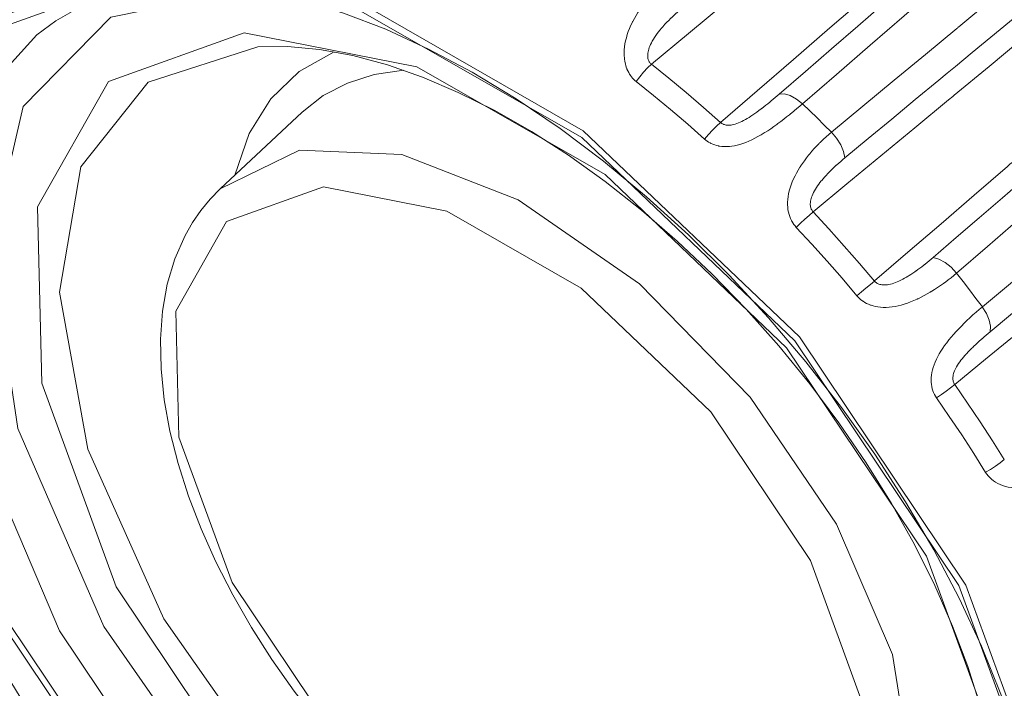
# Model space of a CAD drawing. Extents: x 0 to 11, y 0 to 8.5.
# Drawn here: x 2.3 to 2.4, y 5 to 5 of the extents above; entities that cross this region are included whole.
import ezdxf
from ezdxf.xclip import XClip

# ---------------------------------------------------------------- set-up
doc = ezdxf.new("R2010")
doc.units = 0
doc.header["$MEASUREMENT"] = 0
doc.header["$XCLIPFRAME"] = 0

# ---------------------------------------------------------------- blocks, each defined once
blk = doc.blocks.new('LF1.5-Filter45')
at = {"color": 0, "linetype": 'Continuous', "lineweight": 0, "extrusion": (0, 1, 0)}
blk.add_line((-12.5596, -13.6339), (-12.4207, -13.504), dxfattribs=at)
at = {"color": 0, "linetype": 'Continuous', "lineweight": 0}
for centre, major_axis, ratio, start_param, end_param in [((-7.7899, -10.6938), (3.9731, -4.7148), 0.541675, 0.571288, 3.691217), ((-7.8578, -10.751), (3.8595, -4.58), 0.541675, 0.571288, 3.493772), ((-8.8412, -11.5797), (3.3318, -3.9537), 0.541675, 0.571288, 3.264453), ((-8.9296, -11.6542), (3.3089, -3.9266), 0.541675, 0.571288, 3.150371), ((-9.4044, -12.0542), (-3.3024, 3.9189), 0.541675, 3.132814, 6.291963), ((-9.8343, -12.4165), (3.0588, -3.6298), 0.541675, 0.571288, 4.391974), ((-10.617, -13.0761), (-1.0038, 1.1911), 0.541675, 2.938026, 6.486752), ((-11.0526, -13.4432), (1.0853, -1.2878), 0.541675, 0, 3.141593), ((-10.7312, -13.1723), (0.8967, -1.0641), 0.541675, 0.571288, 2.975644), ((-11.1168, -13.4973), (-1.0853, 1.2878), 0.541675, 3.141593, 6.283185), ((-10.7312, -13.1723), (0.8458, -1.0037), 0.541675, 0.571288, 2.849687), ((-11.149, -13.5244), (-1.002, 1.189), 0.541675, 2.881228, 6.548344), ((-11.1808, -13.5513), (-0.9698, 1.1508), 0.541675, 3.135969, 6.288809), ((-12.0489, -14.2828), (-0.7572, 0.8985), 0.541675, 5.82488, 9.883083), ((-12.081, -14.3099), (0.7894, -0.9367), 0.541675, 3.141593, 3.712881), ((-12.0328, -14.2692), (-0.6723, 0.7978), 0.541675, 5.901436, 9.806527), ((-11.864, -14.127), (-0.5744, 0.6816), 0.541675, 6.109583, 6.665559), ((-11.8357, -13.4527), (-0.0309, -0.0393), 0.299519, 4.117359, 4.933479), ((-12.0557, -14.2885), (0.9317, -1.1056), 0.541675, 1.825447, 1.935123), ((-11.8728, -14.1344), (0.5384, -0.6389), 0.541675, 2.768541, 3.169731), ((-12.079, -14.3082), (0.9213, -1.0933), 0.541675, 1.825446, 1.935124), ((-11.5854, -13.5147), (-0.0327, 0.0378), 0.536025, 4.906699, 6.009654), ((-11.9857, -14.2296), (-0.9627, 1.1424), 0.541675, 4.867338, 4.913658), ((-12.0181, -14.2569), (0.532, -0.6313), 0.541675, 0.571288, 3.169732), ((-11.7225, -13.5479), (-0.0334, -0.0372), 0.211743, 4.133665, 4.949791), ((-11.5381, -13.5609), (0.0319, -0.0385), 0.533163, 0.639011, 1.730735), ((-11.5709, -13.6942), (-0.0364, -0.0343), 0.085511, 4.146318, 4.954421), ((-12.0552, -14.2881), (0.9322, -1.1063), 0.541675, 1.564273, 1.672699), ((-12.0783, -14.3076), (0.9221, -1.0942), 0.541675, 1.564272, 1.6727), ((-12.081, -14.3099), (0.7894, -0.9367), 0.541675, 3.712881, 6.283185), ((-11.333, -13.7919), (-0.0326, 0.0379), 0.533838, 4.647224, 5.73896), ((-11.4705, -13.8073), (-0.0383, -0.0321), 0.00549, 1.326399, 2.134506), ((-11.9857, -14.2296), (-0.9627, 1.1424), 0.541675, 4.60457, 4.652819), ((-11.2907, -13.847), (0.0318, -0.0386), 0.535186, 0.389039, 1.46947), ((-11.339, -13.9766), (-0.0409, -0.0288), 0.134353, 1.340379, 2.140404), ((-12.0546, -14.2876), (0.9328, -1.1069), 0.541675, 1.303097, 1.410275), ((-12.0776, -14.307), (0.9228, -1.0951), 0.541675, 1.303097, 1.410276), ((-11.2579, -14.0996), (-0.0426, -0.0263), 0.222347, 1.351106, 2.151102)]:
    blk.add_ellipse(centre, major_axis=major_axis, ratio=ratio, start_param=start_param, end_param=end_param, dxfattribs=at)
for centre, major_axis in [((-12.1132, -14.3369), (0.8339, -0.9895)), ((-12.1132, -14.3369), (0.8216, -0.975)), ((-12.0489, -14.2828), (-0.7002, 0.8309)), ((-12.0489, -14.2828), (0.4998, -0.5931))]:
    blk.add_ellipse(centre, major_axis=major_axis, ratio=0.541675, dxfattribs=at)
for points, knots in [([(-9.5251, -13.7967), (-9.5251, -13.7231), (-9.5332, -13.6443), (-9.5497, -13.5624), (-9.5662, -13.4804), (-9.5911, -13.3954), (-9.6235, -13.3089), (-9.656, -13.2224), (-9.6961, -13.1345), (-9.743, -13.0471), (-9.7898, -12.9597), (-9.8435, -12.8728), (-9.9028, -12.7884), (-9.9621, -12.704), (-10.027, -12.6219), (-10.096, -12.5441), (-10.1651, -12.4663), (-10.2384, -12.3928), (-10.3142, -12.325), (-10.3901, -12.2572), (-10.4686, -12.1953), (-10.5479, -12.1405), (-10.6272, -12.0858), (-10.7074, -12.0382), (-10.7867, -11.9988), (-10.8661, -11.9594), (-10.9445, -11.9283), (-11.0204, -11.906), (-11.0962, -11.8838), (-11.1695, -11.8704), (-11.2386, -11.8662), (-11.3077, -11.862), (-11.3726, -11.8671), (-11.4318, -11.8812), (-11.4911, -11.8953), (-11.5448, -11.9184), (-11.5917, -11.9502), (-11.6054, -11.9595), (-11.6186, -11.9695), (-11.6311, -11.9803)], [0, 0, 0, 0, 0.0666667, 0.0666667, 0.0666667, 0.1333333, 0.1333333, 0.1333333, 0.2, 0.2, 0.2, 0.2666667, 0.2666667, 0.2666667, 0.3333333, 0.3333333, 0.3333333, 0.4, 0.4, 0.4, 0.4666667, 0.4666667, 0.4666667, 0.5333333, 0.5333333, 0.5333333, 0.6, 0.6, 0.6, 0.6666667, 0.6666667, 0.6666667, 0.7333333, 0.7333333, 0.7333333, 0.8, 0.8, 0.8, 0.819534, 0.819534, 0.819534, 0.819534]), ([(-12.1378, -12.1553), (-12.0633, -12.0926), (-11.9715, -12.0509), (-11.7608, -12.0119), (-11.6409, -12.0165), (-11.3834, -12.0724), (-11.2453, -12.1254), (-10.9676, -12.2743), (-10.828, -12.3702), (-10.5615, -12.5946), (-10.4347, -12.7229), (-10.2059, -12.9992), (-10.1041, -13.1471), (-9.9353, -13.4482), (-9.8684, -13.6013), (-9.7768, -13.8982), (-9.7522, -14.0419), (-9.7494, -14.3055), (-9.7711, -14.4255), (-9.8525, -14.608), (-9.9034, -14.6771), (-9.9673, -14.731)], [4.712389, 4.712389, 4.712389, 4.712389, 5.011354, 5.011354, 5.32483, 5.32483, 5.649892, 5.649892, 5.975208, 5.975208, 6.29934, 6.29934, 6.623061, 6.623061, 6.947281, 6.947281, 7.272714, 7.272714, 7.597368, 7.597368, 7.853982, 7.853982, 7.853982, 7.853982]), ([(-11.8281, -13.423), (-11.7441, -13.3531), (-11.6602, -13.2833), (-11.5763, -13.2135), (-11.5733, -13.211), (-11.5703, -13.2085), (-11.5673, -13.206), (-11.4808, -13.134), (-11.3943, -13.062), (-11.3078, -12.9901), (-11.3075, -12.9898), (-11.3072, -12.9896), (-11.3068, -12.9893), (-11.2201, -12.9171), (-11.1333, -12.8449), (-11.0467, -12.7728)], [0, 0, 0, 0, 0.321894, 0.321894, 0.321894, 0.333333, 0.333333, 0.333333, 0.665367, 0.665367, 0.665367, 0.666667, 0.666667, 0.666667, 1, 1, 1, 1]), ([(-10.9445, -12.8587), (-11.0295, -12.9322), (-11.1145, -13.0058), (-11.1996, -13.0794), (-11.1999, -13.0797), (-11.2003, -13.08), (-11.2006, -13.0803), (-11.2854, -13.1536), (-11.3702, -13.227), (-11.4551, -13.3004), (-11.458, -13.3029), (-11.4609, -13.3054), (-11.4638, -13.308), (-11.5461, -13.3791), (-11.6285, -13.4504), (-11.7108, -13.5216)], [0, 0, 0, 0, 0.333333, 0.333333, 0.333333, 0.334633, 0.334633, 0.334633, 0.666667, 0.666667, 0.666667, 0.678106, 0.678106, 0.678106, 1, 1, 1, 1]), ([(-11.6114, -13.4736), (-11.5522, -13.4223), (-11.4929, -13.371), (-11.4337, -13.3198), (-11.4154, -13.304), (-11.3971, -13.2881), (-11.3788, -13.2723), (-11.3094, -13.2122), (-11.2399, -13.1521), (-11.1705, -13.092), (-11.1625, -13.0851), (-11.1545, -13.0782), (-11.1465, -13.0712), (-11.0691, -13.0042), (-10.9917, -12.9373), (-10.9144, -12.8704)], [0, 0, 0, 0, 0.254634, 0.254634, 0.254634, 0.333333, 0.333333, 0.333333, 0.632183, 0.632183, 0.632183, 0.666667, 0.666667, 0.666667, 1, 1, 1, 1]), ([(-11.5718, -13.4902), (-11.4953, -13.4239), (-11.4188, -13.3577), (-11.3423, -13.2914), (-11.3413, -13.2906), (-11.3403, -13.2897), (-11.3393, -13.2888), (-11.2618, -13.2217), (-11.1843, -13.1547), (-11.1069, -13.0877), (-11.1067, -13.0875), (-11.1065, -13.0873), (-11.1062, -13.0871), (-11.0291, -13.0203), (-10.9519, -12.9535), (-10.8748, -12.8867)], [0, 0, 0, 0, 0.328992, 0.328992, 0.328992, 0.333333, 0.333333, 0.333333, 0.666667, 0.666667, 0.666667, 0.66767, 0.66767, 0.66767, 1, 1, 1, 1]), ([(-10.8758, -13.0034), (-10.9473, -13.0625), (-11.0189, -13.1217), (-11.0905, -13.1808), (-11.0908, -13.181), (-11.091, -13.1812), (-11.0913, -13.1814), (-11.1631, -13.2408), (-11.235, -13.3002), (-11.307, -13.3596), (-11.308, -13.3605), (-11.309, -13.3613), (-11.3101, -13.3622), (-11.381, -13.4208), (-11.4519, -13.4794), (-11.5229, -13.538)], [0, 0, 0, 0, 0.33223, 0.33223, 0.33223, 0.333333, 0.333333, 0.333333, 0.666667, 0.666667, 0.666667, 0.671447, 0.671447, 0.671447, 1, 1, 1, 1]), ([(-10.8534, -13.0471), (-10.9251, -13.1064), (-10.9969, -13.1658), (-11.0688, -13.2251), (-11.0774, -13.2322), (-11.086, -13.2394), (-11.0946, -13.2465), (-11.1578, -13.2987), (-11.2211, -13.351), (-11.2844, -13.4033), (-11.3032, -13.4189), (-11.322, -13.4344), (-11.3408, -13.4499), (-11.3939, -13.4938), (-11.4471, -13.5378), (-11.5003, -13.5817)], [0, 0, 0, 0, 0.333333, 0.333333, 0.333333, 0.373252, 0.373252, 0.373252, 0.666667, 0.666667, 0.666667, 0.753769, 0.753769, 0.753769, 1, 1, 1, 1]), ([(-10.8369, -13.0805), (-10.9164, -13.1463), (-10.996, -13.2121), (-11.0756, -13.2779), (-11.0764, -13.2785), (-11.0773, -13.2792), (-11.0781, -13.2799), (-11.1569, -13.345), (-11.2357, -13.4102), (-11.3146, -13.4754), (-11.3178, -13.4781), (-11.321, -13.4807), (-11.3242, -13.4834), (-11.4007, -13.5466), (-11.4773, -13.6099), (-11.5539, -13.6732)], [0, 0, 0, 0, 0.333333, 0.333333, 0.333333, 0.336761, 0.336761, 0.336761, 0.666667, 0.666667, 0.666667, 0.680065, 0.680065, 0.680065, 1, 1, 1, 1]), ([(-11.4499, -13.7903), (-11.3746, -13.7255), (-11.2994, -13.6608), (-11.2242, -13.596), (-11.221, -13.5933), (-11.2179, -13.5906), (-11.2147, -13.5879), (-11.1372, -13.5212), (-11.0597, -13.4545), (-10.9823, -13.3878), (-10.9815, -13.3871), (-10.9807, -13.3864), (-10.9799, -13.3857), (-10.9016, -13.3184), (-10.8234, -13.251), (-10.7453, -13.1837)], [0, 0, 0, 0, 0.319935, 0.319935, 0.319935, 0.333333, 0.333333, 0.333333, 0.663239, 0.663239, 0.663239, 0.666667, 0.666667, 0.666667, 1, 1, 1, 1]), ([(-11.3504, -13.7505), (-11.2982, -13.7055), (-11.2459, -13.6605), (-11.1937, -13.6156), (-11.1753, -13.5997), (-11.1568, -13.5838), (-11.1383, -13.5679), (-11.0761, -13.5143), (-11.014, -13.4608), (-10.9518, -13.4072), (-10.9434, -13.4), (-10.9349, -13.3927), (-10.9265, -13.3854), (-10.8559, -13.3246), (-10.7853, -13.2639), (-10.7148, -13.2031)], [0, 0, 0, 0, 0.246231, 0.246231, 0.246231, 0.333333, 0.333333, 0.333333, 0.626747, 0.626747, 0.626747, 0.666667, 0.666667, 0.666667, 1, 1, 1, 1]), ([(-11.3107, -13.777), (-11.2409, -13.7169), (-11.1712, -13.6569), (-11.1016, -13.5969), (-11.1006, -13.596), (-11.0996, -13.5952), (-11.0986, -13.5943), (-11.0279, -13.5334), (-10.9573, -13.4726), (-10.8867, -13.4118), (-10.8865, -13.4116), (-10.8862, -13.4113), (-10.8859, -13.4111), (-10.8156, -13.3505), (-10.7453, -13.29), (-10.6751, -13.2294)], [0, 0, 0, 0, 0.328641, 0.328641, 0.328641, 0.333333, 0.333333, 0.333333, 0.666667, 0.666667, 0.666667, 0.667946, 0.667946, 0.667946, 1, 1, 1, 1]), ([(-11.2916, -15.2466), (-11.2374, -15.2009), (-11.1977, -15.1371), (-11.1547, -14.9817), (-11.149, -14.8934), (-11.1698, -14.7008), (-11.1954, -14.5972), (-11.2757, -14.3831), (-11.3304, -14.2726), (-11.464, -14.0562), (-11.5428, -13.9503), (-11.7166, -13.7545), (-11.8115, -13.6646), (-12.0071, -13.5103), (-12.1077, -13.4458), (-12.3038, -13.3487), (-12.3991, -13.3159), (-12.5742, -13.2838), (-12.6539, -13.2845), (-12.7799, -13.3141), (-12.8295, -13.3386), (-12.8704, -13.3731)], [4.712389, 4.712389, 4.712389, 4.712389, 5.067983, 5.067983, 5.390272, 5.390272, 5.702389, 5.702389, 6.015646, 6.015646, 6.330382, 6.330382, 6.645521, 6.645521, 6.959912, 6.959912, 7.272607, 7.272607, 7.585513, 7.585513, 7.853982, 7.853982, 7.853982, 7.853982]), ([(-11.8106, -13.2895), (-11.817, -13.2947), (-11.8229, -13.3004), (-11.8284, -13.3062), (-11.8293, -13.3072), (-11.8301, -13.3081), (-11.831, -13.3091), (-11.8365, -13.3152), (-11.8416, -13.3215), (-11.8461, -13.328), (-11.8466, -13.3286), (-11.8471, -13.3293), (-11.8476, -13.33), (-11.8522, -13.3367), (-11.8563, -13.3436), (-11.8598, -13.3504), (-11.86, -13.3508), (-11.8602, -13.3511), (-11.8604, -13.3515), (-11.864, -13.3587), (-11.8669, -13.3657), (-11.8691, -13.3727), (-11.8714, -13.3799), (-11.8729, -13.3869), (-11.8737, -13.3936), (-11.8745, -13.4003), (-11.8746, -13.4067), (-11.874, -13.4127), (-11.8739, -13.4132), (-11.8739, -13.4136), (-11.8738, -13.414), (-11.8731, -13.4195), (-11.8719, -13.4247), (-11.8702, -13.4293), (-11.87, -13.4299), (-11.8698, -13.4304), (-11.8696, -13.431), (-11.8678, -13.4353), (-11.8657, -13.4391), (-11.8633, -13.4425), (-11.8629, -13.4431), (-11.8624, -13.4436), (-11.862, -13.4442), (-11.8596, -13.4473), (-11.8569, -13.45), (-11.854, -13.4523)], [0, 0, 0, 0, 0.095815, 0.095815, 0.095815, 0.111111, 0.111111, 0.111111, 0.211583, 0.211583, 0.211583, 0.222222, 0.222222, 0.222222, 0.327421, 0.327421, 0.327421, 0.333333, 0.333333, 0.333333, 0.443226, 0.443226, 0.443226, 0.555556, 0.555556, 0.555556, 0.666667, 0.666667, 0.666667, 0.674761, 0.674761, 0.674761, 0.777778, 0.777778, 0.777778, 0.790614, 0.790614, 0.790614, 0.888889, 0.888889, 0.888889, 0.906481, 0.906481, 0.906481, 1, 1, 1, 1]), ([(-11.7802, -13.3317), (-11.785, -13.3357), (-11.7895, -13.3397), (-11.7936, -13.3436), (-11.7943, -13.3442), (-11.795, -13.3449), (-11.7956, -13.3455), (-11.7999, -13.3496), (-11.8038, -13.3537), (-11.8074, -13.3577), (-11.8077, -13.3581), (-11.8081, -13.3585), (-11.8085, -13.3589), (-11.8122, -13.3631), (-11.8155, -13.3671), (-11.8184, -13.3711), (-11.8216, -13.3754), (-11.8244, -13.3796), (-11.8266, -13.3836), (-11.8288, -13.3875), (-11.8305, -13.3912), (-11.8318, -13.3947), (-11.8331, -13.3982), (-11.8339, -13.4014), (-11.8342, -13.4044), (-11.8346, -13.4074), (-11.8345, -13.4101), (-11.8341, -13.4125), (-11.8341, -13.4128), (-11.834, -13.413), (-11.834, -13.4133), (-11.8335, -13.4153), (-11.8329, -13.4171), (-11.832, -13.4186), (-11.8318, -13.4189), (-11.8316, -13.4192), (-11.8314, -13.4195), (-11.8305, -13.4208), (-11.8294, -13.422), (-11.8281, -13.423)], [0, 0, 0, 0, 0.0957814, 0.0957814, 0.0957814, 0.1111111, 0.1111111, 0.1111111, 0.2115807, 0.2115807, 0.2115807, 0.2222222, 0.2222222, 0.2222222, 0.3274077, 0.3274077, 0.3274077, 0.4432196, 0.4432196, 0.4432196, 0.5555556, 0.5555556, 0.5555556, 0.6666667, 0.6666667, 0.6666667, 0.7777778, 0.7777778, 0.7777778, 0.7907344, 0.7907344, 0.7907344, 0.8888889, 0.8888889, 0.8888889, 0.9065548, 0.9065548, 0.9065548, 0.999974, 0.999974, 0.999974, 0.999974]), ([(-10.6846, -13.3557), (-10.749, -13.4086), (-10.8134, -13.4615), (-10.8778, -13.5144), (-10.878, -13.5146), (-10.8783, -13.5148), (-10.8785, -13.515), (-10.9432, -13.5681), (-11.0079, -13.6213), (-11.0726, -13.6744), (-11.0736, -13.6753), (-11.0747, -13.6761), (-11.0757, -13.677), (-11.1394, -13.7293), (-11.2031, -13.7817), (-11.2669, -13.834)], [0, 0, 0, 0, 0.332107, 0.332107, 0.332107, 0.333333, 0.333333, 0.333333, 0.666667, 0.666667, 0.666667, 0.671984, 0.671984, 0.671984, 1, 1, 1, 1]), ([(-12.4957, -13.3932), (-12.4307, -13.3892), (-12.3558, -13.3992), (-12.1977, -13.4483), (-12.1149, -13.4863), (-11.9481, -13.5873), (-11.8642, -13.6503), (-11.7039, -13.7953), (-11.6278, -13.8773), (-11.4914, -14.0517), (-11.4312, -14.1442), (-11.3334, -14.3295), (-11.2956, -14.4223), (-11.2459, -14.5981), (-11.2338, -14.681), (-11.2348, -14.7979), (-11.2394, -14.8378), (-11.248, -14.8739)], [5.094138, 5.094138, 5.094138, 5.094138, 5.414349, 5.414349, 5.72497, 5.72497, 6.037192, 6.037192, 6.35108, 6.35108, 6.665351, 6.665351, 6.978655, 6.978655, 7.289927, 7.289927, 7.472233, 7.472233, 7.472233, 7.472233]), ([(-10.6713, -13.3979), (-10.7359, -13.451), (-10.8006, -13.5041), (-10.8652, -13.5572), (-10.8737, -13.5643), (-10.8823, -13.5713), (-10.8908, -13.5783), (-10.9469, -13.6244), (-11.0031, -13.6706), (-11.0592, -13.7167), (-11.0779, -13.732), (-11.0966, -13.7474), (-11.1152, -13.7627), (-11.1613, -13.8006), (-11.2074, -13.8384), (-11.2534, -13.8763)], [0, 0, 0, 0, 0.333333, 0.333333, 0.333333, 0.377347, 0.377347, 0.377347, 0.666667, 0.666667, 0.666667, 0.762768, 0.762768, 0.762768, 1, 1, 1, 1]), ([(-10.662, -13.43), (-10.7343, -13.4894), (-10.8066, -13.5489), (-10.879, -13.6084), (-10.8798, -13.6091), (-10.8806, -13.6097), (-10.8814, -13.6104), (-10.953, -13.6692), (-11.0246, -13.7281), (-11.0962, -13.787), (-11.0994, -13.7896), (-11.1026, -13.7922), (-11.1057, -13.7948), (-11.175, -13.8518), (-11.2443, -13.9088), (-11.3137, -13.9658)], [0, 0, 0, 0, 0.333333, 0.333333, 0.333333, 0.337038, 0.337038, 0.337038, 0.666667, 0.666667, 0.666667, 0.681278, 0.681278, 0.681278, 1, 1, 1, 1]), ([(-11.7108, -13.5216), (-11.7096, -13.5227), (-11.7082, -13.5237), (-11.7066, -13.5244), (-11.7063, -13.5245), (-11.706, -13.5247), (-11.7057, -13.5248), (-11.7039, -13.5255), (-11.702, -13.5259), (-11.6998, -13.5261), (-11.6995, -13.5261), (-11.6992, -13.5262), (-11.6989, -13.5262), (-11.6965, -13.5263), (-11.6939, -13.5261), (-11.691, -13.5256), (-11.6878, -13.5249), (-11.6842, -13.5239), (-11.6805, -13.5224), (-11.6768, -13.5209), (-11.6728, -13.5189), (-11.6687, -13.5166), (-11.6646, -13.5143), (-11.6604, -13.5117), (-11.656, -13.5087), (-11.6516, -13.5057), (-11.647, -13.5024), (-11.6422, -13.4987), (-11.6418, -13.4984), (-11.6413, -13.498), (-11.6408, -13.4977), (-11.6365, -13.4944), (-11.632, -13.4908), (-11.6274, -13.487), (-11.6266, -13.4864), (-11.6259, -13.4858), (-11.6252, -13.4852), (-11.6207, -13.4815), (-11.6161, -13.4776), (-11.6114, -13.4736)], [0.0000266, 0.0000266, 0.0000266, 0.0000266, 0.0934171, 0.0934171, 0.0934171, 0.1111111, 0.1111111, 0.1111111, 0.2092382, 0.2092382, 0.2092382, 0.2222222, 0.2222222, 0.2222222, 0.3251496, 0.3251496, 0.3251496, 0.4409448, 0.4409448, 0.4409448, 0.5555556, 0.5555556, 0.5555556, 0.6666667, 0.6666667, 0.6666667, 0.7777778, 0.7777778, 0.7777778, 0.7883982, 0.7883982, 0.7883982, 0.8888889, 0.8888889, 0.8888889, 0.9042002, 0.9042002, 0.9042002, 1, 1, 1, 1]), ([(-11.738, -13.5498), (-11.7351, -13.5524), (-11.732, -13.5546), (-11.7286, -13.5564), (-11.7279, -13.5567), (-11.7273, -13.5571), (-11.7266, -13.5574), (-11.7229, -13.5592), (-11.7188, -13.5606), (-11.7144, -13.5614), (-11.7138, -13.5616), (-11.7132, -13.5617), (-11.7126, -13.5618), (-11.7079, -13.5626), (-11.7027, -13.5628), (-11.6973, -13.5624), (-11.6969, -13.5624), (-11.6965, -13.5624), (-11.696, -13.5623), (-11.6903, -13.5618), (-11.6843, -13.5606), (-11.6781, -13.5588), (-11.6715, -13.5568), (-11.6646, -13.5541), (-11.6577, -13.5508), (-11.6509, -13.5476), (-11.644, -13.5437), (-11.637, -13.5394), (-11.6366, -13.5392), (-11.6362, -13.5389), (-11.6358, -13.5387), (-11.6292, -13.5346), (-11.6224, -13.53), (-11.6156, -13.525), (-11.6149, -13.5246), (-11.6142, -13.5241), (-11.6136, -13.5235), (-11.607, -13.5188), (-11.6005, -13.5137), (-11.5938, -13.5084), (-11.5928, -13.5076), (-11.5918, -13.5068), (-11.5908, -13.506), (-11.5845, -13.5009), (-11.5781, -13.4956), (-11.5718, -13.4902)], [0, 0, 0, 0, 0.093491, 0.093491, 0.093491, 0.111111, 0.111111, 0.111111, 0.209359, 0.209359, 0.209359, 0.222222, 0.222222, 0.222222, 0.325214, 0.325214, 0.325214, 0.333333, 0.333333, 0.333333, 0.440966, 0.440966, 0.440966, 0.555556, 0.555556, 0.555556, 0.666667, 0.666667, 0.666667, 0.672559, 0.672559, 0.672559, 0.777778, 0.777778, 0.777778, 0.788396, 0.788396, 0.788396, 0.888889, 0.888889, 0.888889, 0.904166, 0.904166, 0.904166, 1, 1, 1, 1]), ([(-11.5229, -13.538), (-11.5291, -13.5432), (-11.5351, -13.5486), (-11.5407, -13.5542), (-11.5417, -13.5552), (-11.5426, -13.5561), (-11.5436, -13.5571), (-11.5493, -13.5629), (-11.5547, -13.5688), (-11.5596, -13.5748), (-11.5602, -13.5756), (-11.5608, -13.5763), (-11.5615, -13.5771), (-11.5665, -13.5833), (-11.5711, -13.5896), (-11.5752, -13.5959), (-11.5755, -13.5964), (-11.5758, -13.597), (-11.5762, -13.5975), (-11.5803, -13.604), (-11.5839, -13.6106), (-11.5869, -13.617), (-11.5901, -13.624), (-11.5926, -13.6309), (-11.5943, -13.6376), (-11.596, -13.6442), (-11.5969, -13.6506), (-11.5972, -13.6566), (-11.5974, -13.6626), (-11.5969, -13.6683), (-11.5958, -13.6735), (-11.5946, -13.6787), (-11.5929, -13.6835), (-11.5907, -13.6878), (-11.5905, -13.6882), (-11.5903, -13.6886), (-11.59, -13.689), (-11.5879, -13.6928), (-11.5854, -13.6963), (-11.5825, -13.6994)], [0, 0, 0, 0, 0.09482, 0.09482, 0.09482, 0.111111, 0.111111, 0.111111, 0.209755, 0.209755, 0.209755, 0.222222, 0.222222, 0.222222, 0.324768, 0.324768, 0.324768, 0.333333, 0.333333, 0.333333, 0.439752, 0.439752, 0.439752, 0.554729, 0.554729, 0.554729, 0.666667, 0.666667, 0.666667, 0.777778, 0.777778, 0.777778, 0.888889, 0.888889, 0.888889, 0.899661, 0.899661, 0.899661, 1, 1, 1, 1]), ([(-11.5003, -13.5817), (-11.505, -13.5856), (-11.5094, -13.5895), (-11.5136, -13.5933), (-11.5143, -13.5939), (-11.515, -13.5946), (-11.5157, -13.5952), (-11.52, -13.5992), (-11.524, -13.6031), (-11.5276, -13.6069), (-11.5281, -13.6074), (-11.5286, -13.6078), (-11.529, -13.6083), (-11.5327, -13.6122), (-11.5362, -13.6161), (-11.5392, -13.6198), (-11.5395, -13.6201), (-11.5397, -13.6204), (-11.54, -13.6207), (-11.5431, -13.6246), (-11.5459, -13.6283), (-11.5482, -13.6319), (-11.5508, -13.6358), (-11.5529, -13.6396), (-11.5545, -13.6431), (-11.5561, -13.6466), (-11.5572, -13.6499), (-11.5579, -13.6529), (-11.5586, -13.656), (-11.5588, -13.6588), (-11.5587, -13.6613), (-11.5586, -13.6638), (-11.5581, -13.666), (-11.5572, -13.668), (-11.5572, -13.6682), (-11.5571, -13.6684), (-11.557, -13.6686), (-11.5562, -13.6703), (-11.5552, -13.6719), (-11.5539, -13.6732)], [0, 0, 0, 0, 0.0947844, 0.0947844, 0.0947844, 0.1111111, 0.1111111, 0.1111111, 0.2097538, 0.2097538, 0.2097538, 0.2222222, 0.2222222, 0.2222222, 0.3247509, 0.3247509, 0.3247509, 0.3333333, 0.3333333, 0.3333333, 0.4397336, 0.4397336, 0.4397336, 0.5547197, 0.5547197, 0.5547197, 0.6666667, 0.6666667, 0.6666667, 0.7777778, 0.7777778, 0.7777778, 0.8888889, 0.8888889, 0.8888889, 0.8997372, 0.8997372, 0.8997372, 0.999976, 0.999976, 0.999976, 0.999976]), ([(-11.496, -14.896), (-11.5342, -14.925), (-11.5801, -14.9439), (-11.6844, -14.9616), (-11.7437, -14.9586), (-11.8714, -14.9304), (-11.9402, -14.9035), (-12.0778, -14.8286), (-12.1466, -14.7806), (-12.277, -14.6689), (-12.3387, -14.6054), (-12.4493, -14.469), (-12.4982, -14.3963), (-12.5786, -14.2481), (-12.6101, -14.1728), (-12.6521, -14.0262), (-12.6624, -13.9549), (-12.6591, -13.8241), (-12.6455, -13.7641), (-12.6035, -13.6831), (-12.5835, -13.6563), (-12.5596, -13.6339)], [1.598935, 1.598935, 1.598935, 1.598935, 1.879737, 1.879737, 2.186901, 2.186901, 2.516891, 2.516891, 2.847828, 2.847828, 3.176374, 3.176374, 3.504159, 3.504159, 3.833102, 3.833102, 4.164504, 4.164504, 4.492118, 4.492118, 4.68425, 4.68425, 4.68425, 4.68425]), ([(-13.1722, -13.7293), (-13.1617, -13.8606), (-13.1287, -13.9971), (-13.0254, -14.2724), (-12.9546, -14.4112), (-12.7845, -14.6761), (-12.6856, -14.8023), (-12.4688, -15.0321), (-12.3509, -15.1357), (-12.105, -15.3111), (-11.9769, -15.3827), (-11.8316, -15.44), (-11.8145, -15.4463), (-11.7974, -15.4523)], [2.21979, 2.21979, 2.21979, 2.21979, 2.561407, 2.561407, 2.905724, 2.905724, 3.245091, 3.245091, 3.583551, 3.583551, 3.925601, 3.925601, 3.971117, 3.971117, 3.971117, 3.971117]), ([(-11.4499, -13.7903), (-11.4487, -13.7917), (-11.4473, -13.7929), (-11.4457, -13.7939), (-11.4455, -13.7941), (-11.4453, -13.7942), (-11.4452, -13.7943), (-11.4434, -13.7953), (-11.4414, -13.796), (-11.4391, -13.7965), (-11.4365, -13.797), (-11.4336, -13.7972), (-11.4304, -13.7969), (-11.4272, -13.7967), (-11.4237, -13.796), (-11.42, -13.7949), (-11.4163, -13.7938), (-11.4124, -13.7923), (-11.4083, -13.7904), (-11.4042, -13.7885), (-11.3999, -13.7863), (-11.3954, -13.7836), (-11.3951, -13.7834), (-11.3947, -13.7832), (-11.3944, -13.783), (-11.3902, -13.7805), (-11.3858, -13.7777), (-11.3814, -13.7746), (-11.3808, -13.7742), (-11.3803, -13.7738), (-11.3797, -13.7734), (-11.3754, -13.7704), (-11.3709, -13.7671), (-11.3663, -13.7635), (-11.3656, -13.7629), (-11.3648, -13.7623), (-11.364, -13.7617), (-11.3596, -13.7582), (-11.355, -13.7545), (-11.3504, -13.7505)], [0.0000229, 0.0000229, 0.0000229, 0.0000229, 0.1001297, 0.1001297, 0.1001297, 0.1111111, 0.1111111, 0.1111111, 0.215174, 0.215174, 0.215174, 0.3302103, 0.3302103, 0.3302103, 0.4444444, 0.4444444, 0.4444444, 0.5555556, 0.5555556, 0.5555556, 0.6666667, 0.6666667, 0.6666667, 0.675209, 0.675209, 0.675209, 0.7777778, 0.7777778, 0.7777778, 0.7902251, 0.7902251, 0.7902251, 0.8888889, 0.8888889, 0.8888889, 0.9052121, 0.9052121, 0.9052121, 1, 1, 1, 1]), ([(-11.4796, -13.8153), (-11.4769, -13.8185), (-11.4738, -13.8214), (-11.4703, -13.8239), (-11.47, -13.8242), (-11.4696, -13.8244), (-11.4692, -13.8247), (-11.4655, -13.8272), (-11.4613, -13.8294), (-11.4566, -13.8311), (-11.4563, -13.8312), (-11.456, -13.8313), (-11.4557, -13.8314), (-11.4508, -13.8331), (-11.4454, -13.8342), (-11.4396, -13.8347), (-11.4334, -13.8353), (-11.4269, -13.8351), (-11.42, -13.8342), (-11.4134, -13.8333), (-11.4065, -13.8317), (-11.3994, -13.8295), (-11.3923, -13.8273), (-11.385, -13.8245), (-11.3777, -13.8211), (-11.3771, -13.8208), (-11.3765, -13.8206), (-11.376, -13.8203), (-11.3692, -13.817), (-11.3623, -13.8133), (-11.3554, -13.8092), (-11.3545, -13.8087), (-11.3537, -13.8082), (-11.3528, -13.8077), (-11.3462, -13.8036), (-11.3395, -13.7992), (-11.3329, -13.7944), (-11.3318, -13.7936), (-11.3307, -13.7928), (-11.3296, -13.792), (-11.3232, -13.7873), (-11.3168, -13.7823), (-11.3107, -13.777)], [0, 0, 0, 0, 0.100204, 0.100204, 0.100204, 0.111111, 0.111111, 0.111111, 0.215248, 0.215248, 0.215248, 0.222222, 0.222222, 0.222222, 0.330231, 0.330231, 0.330231, 0.444444, 0.444444, 0.444444, 0.555556, 0.555556, 0.555556, 0.666667, 0.666667, 0.666667, 0.675192, 0.675192, 0.675192, 0.777778, 0.777778, 0.777778, 0.790223, 0.790223, 0.790223, 0.888889, 0.888889, 0.888889, 0.905176, 0.905176, 0.905176, 1, 1, 1, 1]), ([(-11.2669, -13.834), (-11.2741, -13.84), (-11.2812, -13.8462), (-11.2879, -13.8525), (-11.2947, -13.8587), (-11.3011, -13.865), (-11.307, -13.8713), (-11.313, -13.8776), (-11.3186, -13.8839), (-11.3237, -13.8902), (-11.3287, -13.8965), (-11.3332, -13.9028), (-11.3371, -13.9091), (-11.341, -13.9153), (-11.3443, -13.9215), (-11.3469, -13.9276), (-11.3494, -13.9337), (-11.3513, -13.9397), (-11.3524, -13.9455), (-11.3535, -13.9512), (-11.3539, -13.9568), (-11.3536, -13.962), (-11.3533, -13.9671), (-11.3523, -13.9718), (-11.3508, -13.9762), (-11.3493, -13.9807), (-11.3472, -13.9848), (-11.3445, -13.9886)], [0, 0, 0, 0, 0.111111, 0.111111, 0.111111, 0.222222, 0.222222, 0.222222, 0.333333, 0.333333, 0.333333, 0.444444, 0.444444, 0.444444, 0.555556, 0.555556, 0.555556, 0.666667, 0.666667, 0.666667, 0.777778, 0.777778, 0.777778, 0.888889, 0.888889, 0.888889, 1, 1, 1, 1]), ([(-11.2534, -13.8763), (-11.2581, -13.8801), (-11.2625, -13.8839), (-11.2668, -13.8876), (-11.2675, -13.8883), (-11.2682, -13.8889), (-11.269, -13.8896), (-11.2733, -13.8934), (-11.2773, -13.8971), (-11.2811, -13.9007), (-11.2816, -13.9012), (-11.2821, -13.9017), (-11.2826, -13.9022), (-11.2865, -13.9059), (-11.2901, -13.9096), (-11.2934, -13.9131), (-11.2937, -13.9135), (-11.294, -13.9138), (-11.2943, -13.9141), (-11.2976, -13.9178), (-11.3006, -13.9213), (-11.3032, -13.9247), (-11.3061, -13.9285), (-11.3085, -13.9321), (-11.3105, -13.9355), (-11.3124, -13.9389), (-11.3139, -13.9421), (-11.315, -13.9451), (-11.316, -13.9481), (-11.3166, -13.9509), (-11.3168, -13.9534), (-11.3169, -13.956), (-11.3167, -13.9582), (-11.3162, -13.9602), (-11.3157, -13.9623), (-11.3148, -13.9641), (-11.3137, -13.9658)], [0, 0, 0, 0, 0.0944177, 0.0944177, 0.0944177, 0.1111111, 0.1111111, 0.1111111, 0.2091912, 0.2091912, 0.2091912, 0.2222222, 0.2222222, 0.2222222, 0.3240076, 0.3240076, 0.3240076, 0.3333333, 0.3333333, 0.3333333, 0.4387926, 0.4387926, 0.4387926, 0.5535886, 0.5535886, 0.5535886, 0.6666667, 0.6666667, 0.6666667, 0.7777778, 0.7777778, 0.7777778, 0.8888889, 0.8888889, 0.8888889, 0.9999798, 0.9999798, 0.9999798, 0.9999798]), ([(-11.2614, -14.1146), (-11.2588, -14.1189), (-11.2555, -14.1228), (-11.2514, -14.1262), (-11.2473, -14.1297), (-11.2424, -14.1328), (-11.2368, -14.1352), (-11.2312, -14.1376), (-11.2247, -14.1394), (-11.2178, -14.1404), (-11.2109, -14.1413), (-11.2034, -14.1415), (-11.1956, -14.1408), (-11.1878, -14.1401), (-11.1797, -14.1385), (-11.1714, -14.1362), (-11.163, -14.1338), (-11.1545, -14.1307), (-11.1459, -14.1267), (-11.1374, -14.1228), (-11.1288, -14.1182), (-11.1202, -14.1128), (-11.1117, -14.1074), (-11.1032, -14.1012), (-11.0952, -14.0944)], [0, 0, 0, 0, 0.125, 0.125, 0.125, 0.25, 0.25, 0.25, 0.375, 0.375, 0.375, 0.5, 0.5, 0.5, 0.625, 0.625, 0.625, 0.75, 0.75, 0.75, 0.875, 0.875, 0.875, 1, 1, 1, 1])]:
    blk.add_open_spline(points, degree=3, knots=knots, dxfattribs=at)

msp = doc.modelspace()

# ---------------------------------------------------------------- block references
ref = msp.add_blockref('LF1.5-Filter45', (2.865994, 5.567887), dxfattribs=dict(xscale=0.0421259842519646, yscale=0.0421259842519646, zscale=0.0421259842519646))
XClip(ref).set_block_clipping_path([(-10.6301797261, 2.54), (-10.6301797261, -2.54), (-18.1723652494, -10.3529257661), (-7.3775115392, -21.5570389009), (10.6575000624, -5.4218291066), (10.6135408364, -2.5367135093), (10.6135408364, 2.5367135093), (1.5712922429, 5.4929641789)])

doc.saveas('drawing.dxf')
